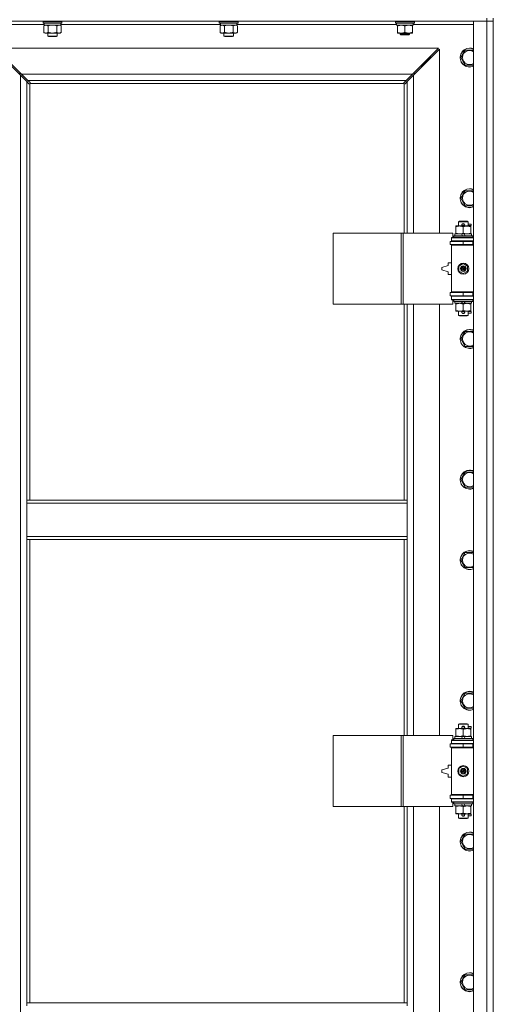
# Model space of a CAD drawing. Units: millimetres. Extents: x 0 to 21846, y -7 to 14850.
# Drawn here: x 4282 to 4882, y 10643 to 11891 of the extents above; entities that cross this region are included whole.
import ezdxf

# ---------------------------------------------------------------- set-up
doc = ezdxf.new("R2010")
doc.units = ezdxf.units.MM
doc.linetypes.add('K5LT_THIN', pattern=[0])
doc.layers.add('R', color=1, linetype='Continuous', true_color=0xff0000)
doc.layers.add('WELDING', color=7, linetype='Continuous', true_color=0xffffff)

msp = doc.modelspace()

# ---------------------------------------------------------------- linework, layer by layer
at = {"layer": 'R', "color": 7, "linetype": 'K5LT_THIN', "lineweight": 18}
for p, q in [((4873.7, 11889.3), (3549.7, 11889.3)), ((4312.8, 11885.3), (4236.7, 11885.3)), ((4311.3, 11889), (4311.5, 11889.3)), ((4311.3, 11889), (4311.3, 11887.1)), ((4329.3, 11889), (4311.3, 11889)), ((4311.3, 11887.1), (4311.5, 11886.8)), ((4329.3, 11887.1), (4311.3, 11887.1)), ((4329.2, 11886.8), (4311.5, 11886.8)), ((4312.4, 11883.4), (4313.8, 11884.3)), ((4312.4, 11883.4), (4312.4, 11875.1)), ((4312.8, 11886.8), (4312.8, 11884.3)), ((4333.8, 11884.3), (4312.8, 11884.3)), ((4317.8, 11883.4), (4317.8, 11875.1)), ((4328.8, 11883.4), (4328.8, 11875.1)), ((4335.1, 11886.8), (4329.2, 11886.8)), ((4335.3, 11889), (4329.3, 11889)), ((4335.3, 11887.1), (4329.3, 11887.1)), ((4334.3, 11883.4), (4332.8, 11884.3)), ((4333.8, 11886.8), (4333.8, 11884.3)), ((4536, 11885.3), (4333.8, 11885.3)), ((4334.3, 11883.4), (4334.3, 11875.1)), ((4335.3, 11889), (4335.1, 11889.3)), ((4335.3, 11887.1), (4335.1, 11886.8)), ((4335.3, 11889), (4335.3, 11887.1)), ((4534.5, 11889), (4534.7, 11889.3)), ((4534.5, 11889), (4534.5, 11887.1)), ((4552.5, 11889), (4534.5, 11889)), ((4534.5, 11887.1), (4534.7, 11886.8)), ((4552.5, 11887.1), (4534.5, 11887.1)), ((4552.4, 11886.8), (4534.7, 11886.8)), ((4535.6, 11883.4), (4537, 11884.3)), ((4535.6, 11883.4), (4535.6, 11875.1)), ((4536, 11886.8), (4536, 11884.3)), ((4557, 11884.3), (4536, 11884.3)), ((4541, 11883.4), (4541, 11875.1)), ((4552, 11883.4), (4552, 11875.1)), ((4558.3, 11886.8), (4552.4, 11886.8)), ((4558.5, 11889), (4552.5, 11889)), ((4558.5, 11887.1), (4552.5, 11887.1)), ((4557.5, 11883.4), (4556, 11884.3)), ((4557, 11886.8), (4557, 11884.3)), ((4759.2, 11885.3), (4557, 11885.3)), ((4557.5, 11883.4), (4557.5, 11875.1)), ((4558.5, 11889), (4558.3, 11889.3)), ((4558.5, 11887.1), (4558.3, 11886.8)), ((4558.5, 11889), (4558.5, 11887.1)), ((4757.7, 11889), (4757.9, 11889.3)), ((4757.7, 11887.1), (4757.7, 11889)), ((4757.7, 11889), (4769.7, 11889)), ((4757.7, 11887.1), (4757.9, 11886.8)), ((4757.7, 11887.1), (4769.7, 11887.1)), ((4757.9, 11886.8), (4769.7, 11886.8)), ((4759.2, 11884.3), (4759.2, 11886.8)), ((4759.2, 11884.3), (4780.2, 11884.3)), ((4760.2, 11883.4), (4760.2, 11884.3)), ((4760.2, 11875.1), (4760.2, 11883.4)), ((4769.7, 11889), (4781.7, 11889)), ((4769.7, 11887.1), (4781.7, 11887.1)), ((4769.7, 11886.8), (4781.5, 11886.8)), ((4769.7, 11875.1), (4769.7, 11883.4)), ((4779.2, 11884.3), (4779.2, 11883.4)), ((4779.2, 11875.1), (4779.2, 11883.4)), ((4780.2, 11884.3), (4780.2, 11886.8)), ((4856.7, 11885.3), (4780.2, 11885.3)), ((4781.7, 11889), (4781.5, 11889.3)), ((4781.7, 11887.1), (4781.5, 11886.8)), ((4781.7, 11887.1), (4781.7, 11889)), ((4856.7, 11889.3), (4873.7, 11889.3)), ((4856.7, 9988.3), (4856.7, 11889.3)), ((4873.7, 11893.3), (4873.7, 11889.3)), ((4881.7, 11889.3), (4873.7, 11889.3)), ((4873.7, 9988.3), (4873.7, 11889.3)), ((4873.7, 11889.3), (4881.7, 11889.3)), ((4881.7, 11893.3), (4881.7, 11889.3)), ((4881.7, 11889.3), (4881.7, 9988.3)), ((4312.4, 11875.1), (4313.8, 11874.3)), ((4323.3, 11874.3), (4313.8, 11874.3)), ((4317.3, 11874.3), (4317.3, 11870.4)), ((4317.3, 11870.4), (4318.3, 11869.8)), ((4323.3, 11870.4), (4317.3, 11870.4)), ((4323.3, 11869.8), (4318.3, 11869.8)), ((4332.8, 11874.3), (4323.3, 11874.3)), ((4329.3, 11870.4), (4323.3, 11870.4)), ((4328.3, 11869.8), (4323.3, 11869.8)), ((4329.3, 11870.4), (4328.3, 11869.8)), ((4329.3, 11874.3), (4329.3, 11870.4)), ((4334.3, 11875.1), (4332.8, 11874.3)), ((4535.6, 11875.1), (4537, 11874.3)), ((4546.5, 11874.3), (4537, 11874.3)), ((4540.5, 11874.3), (4540.5, 11870.4)), ((4540.5, 11870.4), (4541.5, 11869.8)), ((4546.5, 11870.4), (4540.5, 11870.4)), ((4546.5, 11869.8), (4541.5, 11869.8)), ((4556, 11874.3), (4546.5, 11874.3)), ((4552.5, 11870.4), (4546.5, 11870.4)), ((4551.5, 11869.8), (4546.5, 11869.8)), ((4552.5, 11870.4), (4551.5, 11869.8)), ((4552.5, 11874.3), (4552.5, 11870.4)), ((4557.5, 11875.1), (4556, 11874.3)), ((4760.2, 11874.3), (4760.2, 11875.1)), ((4765, 11874.3), (4760.2, 11874.3)), ((4763.7, 11874.3), (4763.7, 11872.9)), ((4775.7, 11872.9), (4763.7, 11872.9)), ((4763.7, 11872.9), (4764.7, 11872.3)), ((4774.7, 11872.3), (4764.7, 11872.3)), ((4774.5, 11874.3), (4765, 11874.3)), ((4779.2, 11874.3), (4774.5, 11874.3)), ((4775.7, 11872.9), (4774.7, 11872.3)), ((4775.7, 11874.3), (4775.7, 11872.9)), ((4779.2, 11875.1), (4779.2, 11874.3)), ((4282.7, 11820.9), (4249.7, 11853.9)), ((4812.3, 11855.3), (4251.1, 11855.3)), ((4251.1, 11855.3), (4284.1, 11822.3)), ((4779.3, 11822.3), (4812.3, 11855.3)), ((4813.7, 11853.9), (4780.7, 11820.9)), ((4796.7, 11838.3), (4802.7, 11844.3)), ((4796.7, 11838.3), (4802.7, 11844.3)), ((4801.3, 11844.3), (4802.7, 11844.3)), ((4802.7, 11844.3), (4802.7, 11842.9)), ((4813.7, 11620.8), (4813.7, 11853.9)), ((4840.8, 11843.3), (4846.2, 11852.8)), ((4846.2, 11852.8), (4851.7, 11852.8)), ((4851.7, 11852.8), (4856.7, 11852.8)), ((4789.3, 11832.3), (4790.7, 11832.3)), ((4790.7, 11832.3), (4796.7, 11838.3)), ((4790.7, 11832.3), (4796.7, 11838.3)), ((4790.7, 11832.3), (4790.7, 11830.9)), ((4795.3, 11838.3), (4796.7, 11838.3)), ((4796.7, 11838.3), (4796.7, 11836.9)), ((4846.2, 11833.8), (4840.8, 11843.3)), ((4856.7, 11833.8), (4846.2, 11833.8)), ((4283.1, 11823.3), (4281.7, 11823.3)), ((4281.7, 11823.3), (4281.7, 11821.9)), ((4282.7, 10056.7), (4282.7, 11820.9)), ((4290.7, 11812.9), (4282.7, 11820.9)), ((4284.1, 11822.3), (4779.3, 11822.3)), ((4284.1, 11822.3), (4292.1, 11814.3)), ((4771.3, 11814.3), (4779.3, 11822.3)), ((4780.7, 11820.9), (4772.7, 11812.9)), ((4781.7, 11823.3), (4780.3, 11823.3)), ((4780.7, 11820.9), (4780.7, 11620.8)), ((4781.7, 11821.9), (4781.7, 11823.3)), ((4293.4, 11810.1), (4290.7, 11812.9)), ((4290.7, 11812.9), (4290.7, 11282.3)), ((4771.3, 11814.3), (4292.1, 11814.3)), ((4292.1, 11814.3), (4294.9, 11811.6)), ((4294, 11809.9), (4294.1, 11809.9)), ((4294.7, 11810), (4294.7, 11282.3)), ((4768.5, 11810.3), (4295, 11810.3)), ((4295.1, 11811), (4295.1, 11810.9)), ((4768.3, 11811), (4768.3, 11810.9)), ((4768.6, 11811.6), (4771.3, 11814.3)), ((4768.7, 11620.8), (4768.7, 11810)), ((4769.5, 11809.9), (4769.4, 11809.9)), ((4772.7, 11812.9), (4770, 11810.1)), ((4772.7, 11620.8), (4772.7, 11812.9)), ((4840.8, 11665), (4846.2, 11674.5)), ((4846.2, 11674.5), (4851.7, 11674.5)), ((4851.7, 11674.5), (4856.7, 11674.5)), ((4846.2, 11655.5), (4840.8, 11665)), ((4856.7, 11655.5), (4846.2, 11655.5)), ((4837.7, 11635.2), (4838.7, 11635.8)), ((4849.7, 11635.2), (4837.7, 11635.2)), ((4837.7, 11635.2), (4837.7, 11629.8)), ((4848.7, 11635.8), (4838.7, 11635.8)), ((4842.7, 11632.3), (4844.7, 11632.3)), ((4844.7, 11632.3), (4844.8, 11632.3)), ((4849.7, 11635.2), (4848.7, 11635.8)), ((4849.7, 11635.2), (4849.7, 11629.8)), ((4849.7, 11632.3), (4853.8, 11632.3)), ((4853.8, 11632.3), (4853.8, 11630.3)), ((4678.8, 11530.8), (4678.8, 11620.8)), ((4678.8, 11620.8), (4765.2, 11620.8)), ((4765.2, 11530.8), (4765.2, 11620.8)), ((4765.2, 11620.8), (4767.6, 11620.8)), ((4767.6, 11620.8), (4830.4, 11620.8)), ((4767.6, 11530.8), (4767.6, 11620.8)), ((4830.4, 11615.3), (4830.4, 11620.8)), ((4833.2, 11619.8), (4833.2, 11617.3)), ((4841.5, 11619.8), (4833.2, 11619.8)), ((4834.2, 11628.9), (4834.2, 11629.8)), ((4834.2, 11629.8), (4839, 11629.8)), ((4834.2, 11628.9), (4834.2, 11620.6)), ((4834.2, 11619.8), (4834.2, 11620.6)), ((4839, 11629.8), (4848.5, 11629.8)), ((4844.9, 11619.8), (4841.5, 11619.8)), ((4842.7, 11617.3), (4841.5, 11619.8)), ((4842.7, 11630.3), (4844.7, 11630.3)), ((4843.7, 11628.9), (4843.7, 11620.6)), ((4844.7, 11630.3), (4844.8, 11630.3)), ((4846, 11617.3), (4844.9, 11619.8)), ((4854.2, 11619.8), (4844.9, 11619.8)), ((4848.5, 11629.8), (4853.2, 11629.8)), ((4849.7, 11630.3), (4853.8, 11630.3)), ((4853.2, 11629.8), (4853.2, 11628.9)), ((4853.2, 11628.9), (4853.2, 11620.6)), ((4853.2, 11620.6), (4853.2, 11619.8)), ((4854.2, 11619.8), (4854.2, 11617.3)), ((4827.2, 11610.3), (4843.7, 11610.3)), ((4827.2, 11606.3), (4827.2, 11610.3)), ((4828.7, 11615.3), (4830.4, 11615.3)), ((4828.7, 11614.8), (4828.7, 11615.3)), ((4828.7, 11614.8), (4856.7, 11614.8)), ((4828.7, 11610.8), (4828.7, 11614.8)), ((4828.7, 11610.8), (4856.7, 11610.8)), ((4828.7, 11610.3), (4828.7, 11610.8)), ((4831.7, 11617), (4831.9, 11617.3)), ((4831.7, 11617), (4831.7, 11615.1)), ((4855.7, 11617), (4831.7, 11617)), ((4855.7, 11615.1), (4831.7, 11615.1)), ((4831.7, 11615.1), (4831.9, 11614.8)), ((4855.5, 11617.3), (4831.9, 11617.3)), ((4837.7, 11610.8), (4837.7, 11610.3)), ((4843.7, 11606.3), (4843.7, 11610.3)), ((4843.7, 11610.3), (4855.7, 11610.3)), ((4849.7, 11610.8), (4849.7, 11610.3)), ((4855.7, 11617), (4855.5, 11617.3)), ((4855.7, 11615.1), (4855.5, 11614.8)), ((4855.7, 11617), (4855.7, 11615.1)), ((4855.7, 11606.3), (4855.7, 11610.3)), ((4855.7, 11610.3), (4856.7, 11610.3)), ((4827.2, 11606.3), (4843.7, 11606.3)), ((4828.7, 11605.3), (4828.7, 11606.3)), ((4828.7, 11605.3), (4829.2, 11605.8)), ((4828.7, 11605.3), (4828.7, 11546.3)), ((4856.7, 11605.3), (4828.7, 11605.3)), ((4856.7, 11605.8), (4829.2, 11605.8)), ((4837.7, 11606.3), (4837.7, 11605.8)), ((4843.7, 11606.3), (4855.7, 11606.3)), ((4849.7, 11606.3), (4849.7, 11605.8)), ((4855.7, 11606.3), (4856.7, 11606.3)), ((4824.7, 11583.3), (4824.7, 11579.8)), ((4828.7, 11583.3), (4824.7, 11583.3)), ((4838.2, 11579), (4843.7, 11582.1)), ((4843.7, 11582.1), (4849.2, 11579)), ((4824.7, 11579.8), (4816.7, 11577.3)), ((4816.7, 11577.3), (4816.7, 11574.3)), ((4816.7, 11574.3), (4824.7, 11571.8)), ((4824.7, 11571.8), (4824.7, 11568.3)), ((4838.2, 11572.6), (4838.2, 11579)), ((4843.7, 11569.4), (4838.2, 11572.6)), ((4849.2, 11572.6), (4843.7, 11569.4)), ((4849.2, 11579), (4849.2, 11572.6)), ((4824.7, 11568.3), (4828.7, 11568.3)), ((4843.7, 11545.3), (4827.2, 11545.3)), ((4827.2, 11545.3), (4827.2, 11541.3)), ((4856.7, 11546.3), (4828.7, 11546.3)), ((4828.7, 11546.3), (4829.2, 11545.8)), ((4828.7, 11545.3), (4828.7, 11546.3)), ((4856.7, 11545.8), (4829.2, 11545.8)), ((4837.7, 11545.8), (4837.7, 11545.3)), ((4855.7, 11545.3), (4843.7, 11545.3)), ((4843.7, 11545.3), (4843.7, 11541.3)), ((4849.7, 11545.8), (4849.7, 11545.3)), ((4856.7, 11545.3), (4855.7, 11545.3)), ((4855.7, 11545.3), (4855.7, 11541.3)), ((4843.7, 11541.3), (4827.2, 11541.3)), ((4828.7, 11540.8), (4828.7, 11541.3)), ((4828.7, 11540.8), (4828.7, 11536.8)), ((4856.7, 11540.8), (4828.7, 11540.8)), ((4856.7, 11536.8), (4828.7, 11536.8)), ((4828.7, 11536.3), (4828.7, 11536.8)), ((4830.4, 11536.3), (4828.7, 11536.3)), ((4830.4, 11530.8), (4830.4, 11536.3)), ((4831.7, 11536.5), (4831.9, 11536.8)), ((4831.7, 11536.5), (4831.7, 11534.6)), ((4855.7, 11536.5), (4831.7, 11536.5)), ((4855.7, 11534.6), (4831.7, 11534.6)), ((4831.7, 11534.6), (4831.9, 11534.3)), ((4855.5, 11534.3), (4831.9, 11534.3)), ((4833.2, 11534.3), (4833.2, 11531.8)), ((4842.7, 11531.8), (4833.2, 11531.8)), ((4834.2, 11530.9), (4834.2, 11531.8)), ((4837.7, 11541.3), (4837.7, 11540.8)), ((4842.7, 11531.8), (4841.5, 11534.3)), ((4842.7, 11531.8), (4846, 11531.8)), ((4855.7, 11541.3), (4843.7, 11541.3)), ((4846, 11531.8), (4844.9, 11534.3)), ((4854.2, 11531.8), (4846, 11531.8)), ((4849.7, 11541.3), (4849.7, 11540.8)), ((4853.2, 11531.8), (4853.2, 11530.9)), ((4854.2, 11534.3), (4854.2, 11531.8)), ((4855.7, 11536.5), (4855.5, 11536.8)), ((4855.7, 11534.6), (4855.5, 11534.3)), ((4856.7, 11541.3), (4855.7, 11541.3)), ((4855.7, 11536.5), (4855.7, 11534.6)), ((4678.8, 11530.8), (4765.2, 11530.8)), ((4765.2, 11530.8), (4767.6, 11530.8)), ((4767.6, 11530.8), (4830.4, 11530.8)), ((4768.7, 11282.3), (4768.7, 11530.8)), ((4772.7, 11282.3), (4772.7, 11530.8)), ((4780.7, 11530.8), (4780.7, 10983.8)), ((4813.7, 10983.8), (4813.7, 11530.8)), ((4834.2, 11530.9), (4834.2, 11522.6)), ((4834.2, 11521.8), (4834.2, 11522.6)), ((4839, 11521.8), (4834.2, 11521.8)), ((4837.7, 11521.8), (4837.7, 11516.4)), ((4853.2, 11521.8), (4839, 11521.8)), ((4842.7, 11521.3), (4844.7, 11521.3)), ((4842.7, 11519.3), (4844.7, 11519.3)), ((4843.7, 11530.9), (4843.7, 11522.6)), ((4844.7, 11521.3), (4844.8, 11521.3)), ((4844.7, 11519.3), (4844.8, 11519.3)), ((4849.7, 11521.8), (4849.7, 11516.4)), ((4849.7, 11521.3), (4853.8, 11521.3)), ((4849.7, 11519.3), (4853.8, 11519.3)), ((4853.2, 11530.9), (4853.2, 11522.6)), ((4853.2, 11522.6), (4853.2, 11521.8)), ((4853.8, 11521.3), (4853.8, 11519.3)), ((4849.7, 11516.4), (4837.7, 11516.4)), ((4837.7, 11516.4), (4838.7, 11515.8)), ((4848.7, 11515.8), (4838.7, 11515.8)), ((4849.7, 11516.4), (4848.7, 11515.8)), ((4840.8, 11486.6), (4846.2, 11496.1)), ((4846.2, 11496.1), (4851.7, 11496.1)), ((4851.7, 11496.1), (4856.7, 11496.1)), ((4846.2, 11477.1), (4840.8, 11486.6)), ((4856.7, 11477.1), (4846.2, 11477.1)), ((4840.8, 11308.3), (4846.2, 11317.8)), ((4846.2, 11298.8), (4840.8, 11308.3)), ((4846.2, 11317.8), (4851.7, 11317.8)), ((4851.7, 11317.8), (4856.7, 11317.8)), ((4856.7, 11298.8), (4846.2, 11298.8)), ((4290.7, 11278.3), (4290.7, 11282.3)), ((4772.7, 11282.3), (4290.7, 11282.3)), ((4772.7, 11278.3), (4772.7, 11282.3)), ((4290.7, 11236.3), (4290.7, 11278.3)), ((4772.7, 11278.3), (4290.7, 11278.3)), ((4772.7, 11236.3), (4772.7, 11278.3)), ((4772.7, 11236.3), (4290.7, 11236.3)), ((4290.7, 11232.3), (4290.7, 11236.3)), ((4772.7, 11232.3), (4290.7, 11232.3)), ((4290.7, 11232.3), (4290.7, 10645.3)), ((4294.7, 11232.3), (4294.7, 10645.3)), ((4768.7, 10983.8), (4768.7, 11232.3)), ((4772.7, 11232.3), (4772.7, 11236.3)), ((4772.7, 10983.8), (4772.7, 11232.3)), ((4840.8, 11206.3), (4846.2, 11215.8)), ((4846.2, 11215.8), (4851.7, 11215.8)), ((4851.7, 11215.8), (4856.7, 11215.8)), ((4846.2, 11196.8), (4840.8, 11206.3)), ((4856.7, 11196.8), (4846.2, 11196.8)), ((4840.8, 11028), (4846.2, 11037.5)), ((4846.2, 11037.5), (4851.7, 11037.5)), ((4851.7, 11037.5), (4856.7, 11037.5)), ((4846.2, 11018.5), (4840.8, 11028)), ((4856.7, 11018.5), (4846.2, 11018.5)), ((4837.7, 10998.2), (4838.7, 10998.8)), ((4849.7, 10998.2), (4837.7, 10998.2)), ((4837.7, 10998.2), (4837.7, 10992.8)), ((4848.7, 10998.8), (4838.7, 10998.8)), ((4842.7, 10995.3), (4844.7, 10995.3)), ((4844.7, 10995.3), (4844.8, 10995.3)), ((4849.7, 10998.2), (4848.7, 10998.8)), ((4849.7, 10998.2), (4849.7, 10992.8)), ((4849.7, 10995.3), (4853.8, 10995.3)), ((4853.8, 10995.3), (4853.8, 10993.3)), ((4678.8, 10893.8), (4678.8, 10983.8)), ((4678.8, 10983.8), (4765.2, 10983.8)), ((4765.2, 10893.8), (4765.2, 10983.8)), ((4765.2, 10983.8), (4767.6, 10983.8)), ((4767.6, 10983.8), (4830.4, 10983.8)), ((4767.6, 10893.8), (4767.6, 10983.8)), ((4830.4, 10978.3), (4830.4, 10983.8)), ((4833.2, 10982.8), (4833.2, 10980.3)), ((4841.5, 10982.8), (4833.2, 10982.8)), ((4834.2, 10991.9), (4834.2, 10992.8)), ((4834.2, 10992.8), (4839, 10992.8)), ((4834.2, 10991.9), (4834.2, 10983.6)), ((4834.2, 10982.8), (4834.2, 10983.6)), ((4839, 10992.8), (4848.5, 10992.8)), ((4842.7, 10980.3), (4841.5, 10982.8)), ((4844.9, 10982.8), (4841.5, 10982.8)), ((4842.7, 10993.3), (4844.7, 10993.3)), ((4843.7, 10991.9), (4843.7, 10983.6)), ((4844.7, 10993.3), (4844.8, 10993.3)), ((4846, 10980.3), (4844.9, 10982.8)), ((4854.2, 10982.8), (4844.9, 10982.8)), ((4848.5, 10992.8), (4853.2, 10992.8)), ((4849.7, 10993.3), (4853.8, 10993.3)), ((4853.2, 10992.8), (4853.2, 10991.9)), ((4853.2, 10991.9), (4853.2, 10983.6)), ((4853.2, 10983.6), (4853.2, 10982.8)), ((4854.2, 10982.8), (4854.2, 10980.3)), ((4827.2, 10973.3), (4843.7, 10973.3)), ((4827.2, 10969.3), (4827.2, 10973.3)), ((4828.7, 10978.3), (4830.4, 10978.3)), ((4828.7, 10977.8), (4828.7, 10978.3)), ((4828.7, 10977.8), (4856.7, 10977.8)), ((4828.7, 10973.8), (4828.7, 10977.8)), ((4828.7, 10973.8), (4856.7, 10973.8)), ((4828.7, 10973.3), (4828.7, 10973.8)), ((4831.7, 10980), (4831.9, 10980.3)), ((4831.7, 10980), (4831.7, 10978.1)), ((4855.7, 10980), (4831.7, 10980)), ((4855.7, 10978.1), (4831.7, 10978.1)), ((4831.7, 10978.1), (4831.9, 10977.8)), ((4855.5, 10980.3), (4831.9, 10980.3)), ((4837.7, 10973.8), (4837.7, 10973.3)), ((4843.7, 10969.3), (4843.7, 10973.3)), ((4843.7, 10973.3), (4855.7, 10973.3)), ((4849.7, 10973.8), (4849.7, 10973.3)), ((4855.7, 10980), (4855.5, 10980.3)), ((4855.7, 10978.1), (4855.5, 10977.8)), ((4855.7, 10980), (4855.7, 10978.1)), ((4855.7, 10969.3), (4855.7, 10973.3)), ((4855.7, 10973.3), (4856.7, 10973.3)), ((4827.2, 10969.3), (4843.7, 10969.3)), ((4828.7, 10968.3), (4828.7, 10969.3)), ((4828.7, 10968.3), (4829.2, 10968.8)), ((4828.7, 10968.3), (4828.7, 10909.3)), ((4856.7, 10968.3), (4828.7, 10968.3)), ((4856.7, 10968.8), (4829.2, 10968.8)), ((4837.7, 10969.3), (4837.7, 10968.8)), ((4843.7, 10969.3), (4855.7, 10969.3)), ((4849.7, 10969.3), (4849.7, 10968.8)), ((4855.7, 10969.3), (4856.7, 10969.3)), ((4824.7, 10946.3), (4824.7, 10942.8)), ((4828.7, 10946.3), (4824.7, 10946.3)), ((4838.2, 10942), (4843.7, 10945.1)), ((4843.7, 10945.1), (4849.2, 10942)), ((4824.7, 10942.8), (4816.7, 10940.3)), ((4816.7, 10940.3), (4816.7, 10937.3)), ((4816.7, 10937.3), (4824.7, 10934.8)), ((4824.7, 10934.8), (4824.7, 10931.3)), ((4838.2, 10935.6), (4838.2, 10942)), ((4843.7, 10932.4), (4838.2, 10935.6)), ((4849.2, 10935.6), (4843.7, 10932.4)), ((4849.2, 10942), (4849.2, 10935.6)), ((4824.7, 10931.3), (4828.7, 10931.3)), ((4843.7, 10908.3), (4827.2, 10908.3)), ((4827.2, 10908.3), (4827.2, 10904.3)), ((4856.7, 10909.3), (4828.7, 10909.3)), ((4828.7, 10909.3), (4829.2, 10908.8)), ((4828.7, 10908.3), (4828.7, 10909.3)), ((4856.7, 10908.8), (4829.2, 10908.8)), ((4837.7, 10908.8), (4837.7, 10908.3)), ((4855.7, 10908.3), (4843.7, 10908.3)), ((4843.7, 10908.3), (4843.7, 10904.3)), ((4849.7, 10908.8), (4849.7, 10908.3)), ((4856.7, 10908.3), (4855.7, 10908.3)), ((4855.7, 10908.3), (4855.7, 10904.3)), ((4843.7, 10904.3), (4827.2, 10904.3)), ((4828.7, 10903.8), (4828.7, 10904.3)), ((4828.7, 10903.8), (4828.7, 10899.8)), ((4856.7, 10903.8), (4828.7, 10903.8)), ((4856.7, 10899.8), (4828.7, 10899.8)), ((4828.7, 10899.3), (4828.7, 10899.8)), ((4830.4, 10899.3), (4828.7, 10899.3)), ((4830.4, 10893.8), (4830.4, 10899.3)), ((4831.7, 10899.5), (4831.9, 10899.8)), ((4831.7, 10899.5), (4831.7, 10897.6)), ((4855.7, 10899.5), (4831.7, 10899.5)), ((4855.7, 10897.6), (4831.7, 10897.6)), ((4831.7, 10897.6), (4831.9, 10897.3)), ((4855.5, 10897.3), (4831.9, 10897.3)), ((4833.2, 10897.3), (4833.2, 10894.8)), ((4837.7, 10904.3), (4837.7, 10903.8)), ((4842.7, 10894.8), (4841.5, 10897.3)), ((4855.7, 10904.3), (4843.7, 10904.3)), ((4846, 10894.8), (4844.9, 10897.3)), ((4849.7, 10904.3), (4849.7, 10903.8)), ((4854.2, 10897.3), (4854.2, 10894.8)), ((4855.7, 10899.5), (4855.5, 10899.8)), ((4855.7, 10897.6), (4855.5, 10897.3)), ((4856.7, 10904.3), (4855.7, 10904.3)), ((4855.7, 10899.5), (4855.7, 10897.6)), ((4678.8, 10893.8), (4765.2, 10893.8)), ((4765.2, 10893.8), (4767.6, 10893.8)), ((4767.6, 10893.8), (4830.4, 10893.8)), ((4768.7, 10645.3), (4768.7, 10893.8)), ((4772.7, 10645.3), (4772.7, 10893.8)), ((4780.7, 10893.8), (4780.7, 10346.8)), ((4813.7, 10346.8), (4813.7, 10893.8)), ((4842.7, 10894.8), (4833.2, 10894.8)), ((4834.2, 10893.9), (4834.2, 10894.8)), ((4834.2, 10893.9), (4834.2, 10885.6)), ((4834.2, 10884.8), (4834.2, 10885.6)), ((4839, 10884.8), (4834.2, 10884.8)), ((4837.7, 10884.8), (4837.7, 10879.4)), ((4853.2, 10884.8), (4839, 10884.8)), ((4842.7, 10894.8), (4846, 10894.8)), ((4842.7, 10884.3), (4844.7, 10884.3)), ((4843.7, 10893.9), (4843.7, 10885.6)), ((4844.7, 10884.3), (4844.8, 10884.3)), ((4854.2, 10894.8), (4846, 10894.8)), ((4849.7, 10884.8), (4849.7, 10879.4)), ((4849.7, 10884.3), (4853.8, 10884.3)), ((4853.2, 10894.8), (4853.2, 10893.9)), ((4853.2, 10893.9), (4853.2, 10885.6)), ((4853.2, 10885.6), (4853.2, 10884.8)), ((4853.8, 10884.3), (4853.8, 10882.3)), ((4849.7, 10879.4), (4837.7, 10879.4)), ((4837.7, 10879.4), (4838.7, 10878.8)), ((4848.7, 10878.8), (4838.7, 10878.8)), ((4842.7, 10882.3), (4844.7, 10882.3)), ((4844.7, 10882.3), (4844.8, 10882.3)), ((4849.7, 10879.4), (4848.7, 10878.8)), ((4849.7, 10882.3), (4853.8, 10882.3)), ((4840.8, 10849.6), (4846.2, 10859.1)), ((4846.2, 10859.1), (4851.7, 10859.1)), ((4851.7, 10859.1), (4856.7, 10859.1)), ((4846.2, 10840.1), (4840.8, 10849.6)), ((4856.7, 10840.1), (4846.2, 10840.1)), ((4840.8, 10671.3), (4846.2, 10680.8)), ((4846.2, 10661.8), (4840.8, 10671.3)), ((4846.2, 10680.8), (4851.7, 10680.8)), ((4851.7, 10680.8), (4856.7, 10680.8)), ((4856.7, 10661.8), (4846.2, 10661.8)), ((4290.7, 10645.3), (4772.7, 10645.3)), ((4290.7, 10645.3), (4290.7, 10641.3)), ((4772.7, 10645.3), (4772.7, 10641.3))]:
    msp.add_line(p, q, dxfattribs=at)
for centre, radius in [((4843.7, 11575.8), 7), ((4843.7, 11575.8), 3.49), ((4843.7, 11575.8), 3.49), ((4843.7, 11575.8), 3.19), ((4843.7, 11575.8), 3.25), ((4843.7, 11575.8), 3.19), ((4843.7, 11575.8), 2.1), ((4843.7, 11575.8), 0.9), ((4843.7, 10938.8), 7), ((4843.7, 10938.8), 3.49), ((4843.7, 10938.8), 3.49), ((4843.7, 10938.8), 3.19), ((4843.7, 10938.8), 3.25), ((4843.7, 10938.8), 3.19), ((4843.7, 10938.8), 2.1), ((4843.7, 10938.8), 0.9)]:
    msp.add_circle(centre, radius, dxfattribs=at)
for centre, radius, start, end in [((4851.7, 11843.3), 12, 90, 294.6243), ((4851.7, 11843.3), 11.8, 90, 295.0095), ((4851.7, 11843.3), 8.97, 90, 303.8664), ((4851.7, 11843.3), 12, 65.3757, 90), ((4851.7, 11843.3), 11.8, 64.9905, 90), ((4851.7, 11843.3), 8.97, 56.1336, 90), ((4294.2, 11810.9), 1, 304.4499, 325.5501), ((4769.3, 11810.9), 1, 214.4499, 235.5501), ((4851.7, 11665), 12, 90, 294.6243), ((4851.7, 11665), 11.8, 90, 295.0095), ((4851.7, 11665), 8.97, 90, 303.8664), ((4851.7, 11665), 12, 65.3757, 90), ((4851.7, 11665), 11.8, 64.9905, 90), ((4851.7, 11665), 8.97, 56.1336, 90), ((4842.7, 11631.3), 1, 90, 270), ((4843.7, 11631.3), 1.5, 41.4096, 138.5904), ((4844.7, 11631.3), 1, 270, 90), ((4843.7, 11631.3), 1.5, 221.4096, 269.9985), ((4843.7, 11631.3), 1.5, 270.0001, 318.5904), ((4855.7, 11602.3), 4, 90, 118.955), ((4855.7, 11549.3), 4, 241.045, 270), ((4842.7, 11520.3), 1, 90, 270), ((4843.7, 11520.3), 1.5, 90.0001, 138.5904), ((4843.7, 11520.3), 1.5, 221.4096, 318.5904), ((4843.7, 11520.3), 1.5, 41.4096, 89.9985), ((4844.7, 11520.3), 1, 270, 90), ((4851.7, 11486.6), 12, 90, 294.6243), ((4851.7, 11486.6), 11.8, 90, 295.0095), ((4851.7, 11486.6), 8.97, 90, 303.8664), ((4851.7, 11486.6), 12, 65.3757, 90), ((4851.7, 11486.6), 11.8, 64.9905, 90), ((4851.7, 11486.6), 8.97, 56.1336, 90), ((4851.7, 11308.3), 12, 90, 294.6243), ((4851.7, 11308.3), 11.8, 90, 295.0095), ((4851.7, 11308.3), 12, 65.3757, 90), ((4851.7, 11308.3), 11.8, 64.9905, 90), ((4851.7, 11308.3), 8.97, 90, 303.8664), ((4851.7, 11308.3), 8.97, 56.1336, 90), ((4851.7, 11206.3), 12, 90, 294.6243), ((4851.7, 11206.3), 11.8, 90, 295.0095), ((4851.7, 11206.3), 8.97, 90, 303.8664), ((4851.7, 11206.3), 12, 65.3757, 90), ((4851.7, 11206.3), 11.8, 64.9905, 90), ((4851.7, 11206.3), 8.97, 56.1336, 90), ((4851.7, 11028), 12, 90, 294.6243), ((4851.7, 11028), 11.8, 90, 295.0095), ((4851.7, 11028), 8.97, 90, 303.8664), ((4851.7, 11028), 12, 65.3757, 90), ((4851.7, 11028), 11.8, 64.9905, 90), ((4851.7, 11028), 8.97, 56.1336, 90), ((4842.7, 10994.3), 1, 90, 270), ((4843.7, 10994.3), 1.5, 41.4096, 138.5904), ((4844.7, 10994.3), 1, 270, 90), ((4843.7, 10994.3), 1.5, 221.4096, 269.9985), ((4843.7, 10994.3), 1.5, 270.0001, 318.5904), ((4855.7, 10965.3), 4, 90, 118.955), ((4855.7, 10912.3), 4, 241.045, 270), ((4842.7, 10883.3), 1, 90, 270), ((4843.7, 10883.3), 1.5, 90.0001, 138.5904), ((4843.7, 10883.3), 1.5, 41.4096, 89.9985), ((4844.7, 10883.3), 1, 270, 90), ((4843.7, 10883.3), 1.5, 221.4096, 318.5904), ((4851.7, 10849.6), 12, 90, 294.6243), ((4851.7, 10849.6), 11.8, 90, 295.0095), ((4851.7, 10849.6), 8.97, 90, 303.8664), ((4851.7, 10849.6), 12, 65.3757, 90), ((4851.7, 10849.6), 11.8, 64.9905, 90), ((4851.7, 10849.6), 8.97, 56.1336, 90), ((4851.7, 10671.3), 12, 90, 294.6243), ((4851.7, 10671.3), 11.8, 90, 295.0095), ((4851.7, 10671.3), 12, 65.3757, 90), ((4851.7, 10671.3), 11.8, 64.9905, 90), ((4851.7, 10671.3), 8.97, 90, 303.8664), ((4851.7, 10671.3), 8.97, 56.1336, 90)]:
    msp.add_arc(centre, radius, start, end, dxfattribs=at)
at = {"layer": 'WELDING', "color": 7, "linetype": 'K5LT_THIN', "lineweight": 18}
for p, q in [((4312.9, 11883.7), (4312.4, 11883.4)), ((4313.8, 11884.1), (4312.9, 11883.7)), ((4314.7, 11884.3), (4313.8, 11884.1)), ((4315.1, 11884.3), (4314.7, 11884.3)), ((4319.6, 11883.9), (4317.8, 11883.4)), ((4321.5, 11884.2), (4319.6, 11883.9)), ((4323.3, 11884.3), (4321.5, 11884.2)), ((4325.2, 11884.2), (4323.3, 11884.3)), ((4327, 11883.9), (4325.2, 11884.2)), ((4328.8, 11883.4), (4327, 11883.9)), ((4332.5, 11884.2), (4331.5, 11884.3)), ((4333.4, 11883.9), (4332.5, 11884.2)), ((4334.3, 11883.4), (4333.4, 11883.9)), ((4536.1, 11883.7), (4535.6, 11883.4)), ((4537, 11884.1), (4536.1, 11883.7)), ((4537.9, 11884.3), (4537, 11884.1)), ((4538.3, 11884.3), (4537.9, 11884.3)), ((4542.8, 11883.9), (4541, 11883.4)), ((4544.7, 11884.2), (4542.8, 11883.9)), ((4546.5, 11884.3), (4544.7, 11884.2)), ((4548.4, 11884.2), (4546.5, 11884.3)), ((4550.2, 11883.9), (4548.4, 11884.2)), ((4552, 11883.4), (4550.2, 11883.9)), ((4555.7, 11884.2), (4554.7, 11884.3)), ((4556.6, 11883.9), (4555.7, 11884.2)), ((4557.5, 11883.4), (4556.6, 11883.9)), ((4293.6, 11810), (4293.4, 11810.1)), ((4293.8, 11809.9), (4293.6, 11810)), ((4294, 11809.9), (4293.8, 11809.9)), ((4294.1, 11809.9), (4294, 11809.9)), ((4294.2, 11809.9), (4294.4, 11809.9)), ((4294.3, 11809.9), (4294.4, 11809.9)), ((4294.4, 11809.9), (4294.5, 11810)), ((4294.4, 11809.9), (4294.6, 11809.9)), ((4294.5, 11810), (4294.7, 11810)), ((4294.6, 11809.9), (4294.7, 11810)), ((4294.9, 11811.6), (4295, 11811.4)), ((4295, 11811.4), (4295.1, 11811.2)), ((4295, 11810.5), (4295.1, 11810.7)), ((4295, 11810.3), (4295, 11810.5)), ((4295, 11810.3), (4295.1, 11810.4)), ((4295.1, 11811.2), (4295.1, 11811)), ((4295.1, 11811), (4295.1, 11810.9)), ((4295.1, 11810.7), (4295.1, 11810.9)), ((4295.2, 11810.8), (4295.1, 11810.9)), ((4295.1, 11810.9), (4295.1, 11810.9)), ((4295.1, 11810.6), (4295.2, 11810.7)), ((4295.1, 11810.4), (4295.1, 11810.6)), ((4295.2, 11810.7), (4295.2, 11810.8)), ((4768.3, 11811), (4768.4, 11811.2)), ((4768.3, 11810.9), (4768.3, 11811)), ((4768.3, 11810.9), (4768.3, 11810.7)), ((4768.3, 11810.7), (4768.3, 11810.6)), ((4768.3, 11810.7), (4768.4, 11810.5)), ((4768.3, 11810.6), (4768.4, 11810.4)), ((4768.4, 11811.4), (4768.6, 11811.6)), ((4768.4, 11811.2), (4768.4, 11811.4)), ((4768.4, 11810.5), (4768.5, 11810.3)), ((4768.4, 11810.4), (4768.5, 11810.3)), ((4768.7, 11810), (4768.9, 11810)), ((4768.7, 11810), (4768.9, 11809.9)), ((4768.9, 11810), (4769.1, 11809.9)), ((4768.9, 11809.9), (4769, 11809.9)), ((4769, 11809.9), (4769.1, 11809.9)), ((4769.1, 11809.9), (4769.3, 11809.9)), ((4769.1, 11809.9), (4769.2, 11809.9)), ((4769.2, 11809.9), (4769.3, 11809.9)), ((4769.3, 11809.9), (4769.4, 11809.9)), ((4769.6, 11809.9), (4769.4, 11809.9)), ((4769.4, 11809.9), (4769.4, 11809.9)), ((4769.8, 11810), (4769.6, 11809.9)), ((4770, 11810.1), (4769.8, 11810))]:
    msp.add_line(p, q, dxfattribs=at)
for centre, start, end in [((4294.3, 11810.4), 246.7729, 269.9338), ((4768.9, 11810.7), 156.7729, 179.9338)]:
    msp.add_arc(centre, 0.573, start, end, dxfattribs=at)
for points, knots in [([(4317.8, 11883.4), (4317.5, 11883.6), (4317.1, 11883.8), (4316.6, 11884), (4316.2, 11884.2), (4315.8, 11884.2), (4315.5, 11884.3), (4315.2, 11884.3), (4315.1, 11884.3)], [0, 0, 0, 0, 2.905563, 4.375924, 5.511195, 6.679161, 7.850161, 9, 9, 9, 9]), ([(4331.5, 11884.3), (4331.4, 11884.3), (4331.2, 11884.3), (4330.8, 11884.2), (4330.4, 11884.1), (4330, 11884), (4329.4, 11883.8), (4329, 11883.6), (4328.8, 11883.4)], [0, 0, 0, 0, 1.192024, 2.404251, 3.60809, 4.765234, 6.955738, 9, 9, 9, 9]), ([(4541, 11883.4), (4540.7, 11883.6), (4540.3, 11883.8), (4539.8, 11884), (4539.4, 11884.2), (4539, 11884.2), (4538.7, 11884.3), (4538.4, 11884.3), (4538.3, 11884.3)], [0, 0, 0, 0, 2.905563, 4.375924, 5.511195, 6.679161, 7.850161, 9, 9, 9, 9]), ([(4554.7, 11884.3), (4554.6, 11884.3), (4554.4, 11884.3), (4554, 11884.2), (4553.6, 11884.1), (4553.2, 11884), (4552.6, 11883.8), (4552.2, 11883.6), (4552, 11883.4)], [0, 0, 0, 0, 1.192024, 2.404251, 3.60809, 4.765234, 6.955738, 9, 9, 9, 9]), ([(4769.7, 11883.4), (4769.2, 11883.6), (4768.3, 11883.9), (4767.4, 11884.1), (4766.8, 11884.2), (4766.2, 11884.2), (4765.6, 11884.3), (4765, 11884.3), (4764.4, 11884.3), (4764, 11884.2), (4763.5, 11884.2), (4762.8, 11884.1), (4761.7, 11883.9), (4760.8, 11883.6), (4760.2, 11883.4)], [0, 0, 0, 0, 2.72415, 3.912285, 4.716446, 5.530362, 6.353984, 7.500189, 8.40607, 9.211142, 9.605533, 10.761675, 12.184093, 15, 15, 15, 15]), ([(4779.2, 11883.4), (4778.7, 11883.6), (4777.8, 11883.9), (4776.9, 11884.1), (4776.3, 11884.2), (4775.7, 11884.2), (4775.1, 11884.3), (4774.5, 11884.3), (4773.9, 11884.3), (4773.5, 11884.2), (4773, 11884.2), (4772.3, 11884.1), (4771.2, 11883.9), (4770.3, 11883.6), (4769.7, 11883.4)], [0, 0, 0, 0, 2.72415, 3.912285, 4.716446, 5.530362, 6.353984, 7.500189, 8.40607, 9.211142, 9.605533, 10.761675, 12.184093, 15, 15, 15, 15]), ([(4312.4, 11875.1), (4312.7, 11874.9), (4313.1, 11874.7), (4313.7, 11874.5), (4314.1, 11874.4), (4314.4, 11874.3), (4314.7, 11874.3), (4315.1, 11874.3), (4315.4, 11874.3), (4315.7, 11874.3), (4316.1, 11874.4), (4316.5, 11874.5), (4317.1, 11874.7), (4317.6, 11875), (4317.8, 11875.1)], [0, 0, 0, 0, 2.72415, 3.912285, 4.716446, 5.530362, 6.353984, 7.500189, 8.40607, 9.211142, 9.998759, 11.128707, 12.847273, 15, 15, 15, 15]), ([(4317.8, 11875.1), (4317.9, 11875.1), (4318.2, 11875), (4318.5, 11874.9), (4318.9, 11874.9), (4319.2, 11874.8), (4319.6, 11874.7), (4319.9, 11874.6), (4320.1, 11874.6), (4320.4, 11874.5), (4320.6, 11874.5), (4321.1, 11874.4), (4321.5, 11874.4), (4322, 11874.3), (4322.4, 11874.3), (4322.7, 11874.3), (4322.9, 11874.3), (4323.1, 11874.3), (4323.3, 11874.3), (4323.3, 11874.3)], [0, 0, 0, 0, 0.253231, 0.633077, 0.823001, 1.012924, 1.39277, 1.683866, 1.829413, 1.974961, 2.22598, 2.476999, 2.979038, 3.307633, 3.636228, 3.800526, 3.964824, 4.129121, 4.293419, 4.293419, 4.293419, 4.293419]), ([(4323.3, 11874.3), (4323.4, 11874.3), (4323.5, 11874.3), (4323.7, 11874.3), (4323.9, 11874.3), (4324, 11874.3), (4324.2, 11874.3), (4324.4, 11874.3), (4324.9, 11874.4), (4325.3, 11874.4), (4325.8, 11874.5), (4326.2, 11874.5), (4326.5, 11874.6), (4326.9, 11874.7), (4327.2, 11874.7), (4327.6, 11874.8), (4327.9, 11874.9), (4328.2, 11875), (4328.5, 11875), (4328.7, 11875.1), (4328.8, 11875.1)], [0, 0, 0, 0, 0.13683, 0.27366, 0.41049, 0.54732, 0.68415, 0.820981, 1.094641, 1.641961, 1.915621, 2.189281, 2.472595, 2.755908, 3.039221, 3.322535, 3.565256, 3.807977, 4.050698, 4.293419, 4.293419, 4.293419, 4.293419]), ([(4328.8, 11875.1), (4329.1, 11874.9), (4329.6, 11874.7), (4330.2, 11874.5), (4330.5, 11874.4), (4330.8, 11874.3), (4331.2, 11874.3), (4331.5, 11874.3), (4331.9, 11874.3), (4332.2, 11874.3), (4332.5, 11874.4), (4333, 11874.5), (4333.6, 11874.7), (4334, 11875), (4334.3, 11875.1)], [0, 0, 0, 0, 2.72415, 3.912285, 4.716446, 5.530362, 6.353984, 7.500189, 8.40607, 9.211142, 9.998759, 11.128707, 12.847273, 15, 15, 15, 15]), ([(4535.6, 11875.1), (4535.9, 11874.9), (4536.3, 11874.7), (4536.9, 11874.5), (4537.3, 11874.4), (4537.6, 11874.3), (4537.9, 11874.3), (4538.3, 11874.3), (4538.6, 11874.3), (4538.9, 11874.3), (4539.3, 11874.4), (4539.7, 11874.5), (4540.3, 11874.7), (4540.8, 11875), (4541, 11875.1)], [0, 0, 0, 0, 2.72415, 3.912285, 4.716446, 5.530362, 6.353984, 7.500189, 8.40607, 9.211142, 9.998759, 11.128707, 12.847273, 15, 15, 15, 15]), ([(4541, 11875.1), (4541.1, 11875.1), (4541.4, 11875), (4541.7, 11874.9), (4542.1, 11874.9), (4542.4, 11874.8), (4542.8, 11874.7), (4543.1, 11874.6), (4543.3, 11874.6), (4543.6, 11874.5), (4543.8, 11874.5), (4544.3, 11874.4), (4544.7, 11874.4), (4545.2, 11874.3), (4545.6, 11874.3), (4545.9, 11874.3), (4546.1, 11874.3), (4546.3, 11874.3), (4546.5, 11874.3), (4546.5, 11874.3)], [0, 0, 0, 0, 0.253231, 0.633077, 0.823001, 1.012924, 1.39277, 1.683866, 1.829413, 1.974961, 2.22598, 2.476999, 2.979038, 3.307633, 3.636228, 3.800526, 3.964824, 4.129121, 4.293419, 4.293419, 4.293419, 4.293419]), ([(4546.5, 11874.3), (4546.6, 11874.3), (4546.7, 11874.3), (4546.9, 11874.3), (4547.1, 11874.3), (4547.2, 11874.3), (4547.4, 11874.3), (4547.6, 11874.3), (4548.1, 11874.4), (4548.5, 11874.4), (4549, 11874.5), (4549.4, 11874.5), (4549.7, 11874.6), (4550.1, 11874.7), (4550.4, 11874.7), (4550.8, 11874.8), (4551.1, 11874.9), (4551.4, 11875), (4551.7, 11875), (4551.9, 11875.1), (4552, 11875.1)], [0, 0, 0, 0, 0.13683, 0.27366, 0.41049, 0.54732, 0.68415, 0.820981, 1.094641, 1.641961, 1.915621, 2.189281, 2.472595, 2.755908, 3.039221, 3.322535, 3.565256, 3.807977, 4.050698, 4.293419, 4.293419, 4.293419, 4.293419]), ([(4552, 11875.1), (4552.3, 11874.9), (4552.8, 11874.7), (4553.4, 11874.5), (4553.7, 11874.4), (4554, 11874.3), (4554.4, 11874.3), (4554.7, 11874.3), (4555.1, 11874.3), (4555.4, 11874.3), (4555.7, 11874.4), (4556.2, 11874.5), (4556.8, 11874.7), (4557.2, 11875), (4557.5, 11875.1)], [0, 0, 0, 0, 2.72415, 3.912285, 4.716446, 5.530362, 6.353984, 7.500189, 8.40607, 9.211142, 9.998759, 11.128707, 12.847273, 15, 15, 15, 15]), ([(4760.2, 11875.1), (4760.7, 11875), (4761.5, 11874.7), (4762.4, 11874.5), (4763.1, 11874.4), (4763.7, 11874.3), (4764.4, 11874.3), (4764.8, 11874.3), (4765, 11874.3)], [0, 0, 0, 0, 2.905563, 4.375924, 5.511195, 6.679161, 7.850161, 9, 9, 9, 9]), ([(4765, 11874.3), (4765.2, 11874.3), (4765.6, 11874.3), (4766.3, 11874.3), (4766.9, 11874.4), (4767.7, 11874.6), (4768.6, 11874.8), (4769.4, 11875), (4769.7, 11875.1)], [0, 0, 0, 0, 1.192024, 2.404251, 3.60809, 4.765234, 6.955738, 9, 9, 9, 9]), ([(4769.7, 11875.1), (4770.2, 11875), (4771, 11874.7), (4771.9, 11874.5), (4772.6, 11874.4), (4773.2, 11874.3), (4773.9, 11874.3), (4774.3, 11874.3), (4774.5, 11874.3)], [0, 0, 0, 0, 2.905563, 4.375924, 5.511195, 6.679161, 7.850161, 9, 9, 9, 9]), ([(4774.5, 11874.3), (4774.7, 11874.3), (4775.1, 11874.3), (4775.8, 11874.3), (4776.4, 11874.4), (4777.2, 11874.6), (4778.1, 11874.8), (4778.9, 11875), (4779.2, 11875.1)], [0, 0, 0, 0, 1.192024, 2.404251, 3.60809, 4.765234, 6.955738, 9, 9, 9, 9]), ([(4839, 11629.8), (4838.7, 11629.8), (4838, 11629.8), (4837.3, 11629.7), (4836.4, 11629.5), (4835.4, 11629.3), (4834.6, 11629.1), (4834.2, 11628.9)], [0, 0, 0, 0, 1.523216, 3.057663, 3.814901, 5.878539, 8, 8, 8, 8]), ([(4834.2, 11620.6), (4834.8, 11620.4), (4835.6, 11620.2), (4836.8, 11620), (4837.5, 11619.9), (4838.2, 11619.8), (4838.7, 11619.8), (4839, 11619.8)], [0, 0, 0, 0, 3.005828, 4.318193, 5.5895, 6.632109, 8, 8, 8, 8]), ([(4843.7, 11628.9), (4843.3, 11629.1), (4842.5, 11629.3), (4841.5, 11629.5), (4840.7, 11629.7), (4840, 11629.8), (4839.4, 11629.8), (4839.1, 11629.8), (4839, 11629.8)], [0, 0, 0, 0, 2.494996, 4.309231, 5.73815, 7.133977, 8.472011, 9, 9, 9, 9]), ([(4839, 11619.8), (4839.3, 11619.8), (4839.8, 11619.8), (4840.7, 11619.9), (4841.6, 11620), (4842.6, 11620.3), (4843.4, 11620.5), (4843.7, 11620.6)], [0, 0, 0, 0, 1.597458, 2.676777, 4.235764, 6.182879, 8, 8, 8, 8]), ([(4848.5, 11629.8), (4848.3, 11629.8), (4847.8, 11629.8), (4847.2, 11629.7), (4846.5, 11629.6), (4845.7, 11629.5), (4844.8, 11629.3), (4844.1, 11629.1), (4843.7, 11628.9)], [0, 0, 0, 0, 1.192024, 2.404251, 3.60809, 4.765234, 6.955738, 9, 9, 9, 9]), ([(4843.7, 11620.6), (4844.3, 11620.4), (4845.1, 11620.2), (4846.1, 11620), (4846.7, 11619.9), (4847.2, 11619.8), (4847.8, 11619.8), (4848.4, 11619.8), (4849, 11619.8), (4849.5, 11619.8), (4850, 11619.9), (4850.6, 11620), (4851.8, 11620.2), (4852.6, 11620.4), (4853.2, 11620.6)], [0, 0, 0, 0, 2.72415, 3.912285, 4.716446, 5.530362, 6.353984, 7.500189, 8.40607, 9.211142, 9.605533, 10.761675, 12.184093, 15, 15, 15, 15]), ([(4853.2, 11628.9), (4852.7, 11629.1), (4852, 11629.3), (4851, 11629.5), (4850.3, 11629.7), (4849.7, 11629.7), (4849.1, 11629.8), (4848.7, 11629.8), (4848.5, 11629.8)], [0, 0, 0, 0, 2.905563, 4.375924, 5.511195, 6.679161, 7.850161, 9, 9, 9, 9]), ([(4839, 11531.8), (4838.7, 11531.8), (4838, 11531.8), (4837.3, 11531.7), (4836.4, 11531.5), (4835.4, 11531.3), (4834.6, 11531.1), (4834.2, 11530.9)], [0, 0, 0, 0, 1.523216, 3.057663, 3.814901, 5.878539, 8, 8, 8, 8]), ([(4843.7, 11530.9), (4843.3, 11531.1), (4842.5, 11531.3), (4841.5, 11531.5), (4840.7, 11531.7), (4840, 11531.8), (4839.4, 11531.8), (4839.1, 11531.8), (4839, 11531.8)], [0, 0, 0, 0, 2.494996, 4.309231, 5.73815, 7.133977, 8.472011, 9, 9, 9, 9]), ([(4848.5, 11531.8), (4848.3, 11531.8), (4847.8, 11531.8), (4847.2, 11531.7), (4846.5, 11531.6), (4845.7, 11531.5), (4844.8, 11531.3), (4844.1, 11531.1), (4843.7, 11530.9)], [0, 0, 0, 0, 1.192024, 2.404251, 3.60809, 4.765234, 6.955738, 9, 9, 9, 9]), ([(4853.2, 11530.9), (4852.7, 11531.1), (4852, 11531.3), (4851, 11531.5), (4850.3, 11531.7), (4849.7, 11531.7), (4849.1, 11531.8), (4848.7, 11531.8), (4848.5, 11531.8)], [0, 0, 0, 0, 2.905563, 4.375924, 5.511195, 6.679161, 7.850161, 9, 9, 9, 9]), ([(4834.2, 11522.6), (4834.8, 11522.4), (4835.6, 11522.2), (4836.8, 11522), (4837.5, 11521.9), (4838.2, 11521.8), (4838.7, 11521.8), (4839, 11521.8)], [0, 0, 0, 0, 3.005828, 4.318193, 5.5895, 6.632109, 8, 8, 8, 8]), ([(4839, 11521.8), (4839.3, 11521.8), (4839.8, 11521.8), (4840.7, 11521.9), (4841.6, 11522), (4842.6, 11522.3), (4843.4, 11522.5), (4843.7, 11522.6)], [0, 0, 0, 0, 1.597458, 2.676777, 4.235764, 6.182879, 8, 8, 8, 8]), ([(4843.7, 11522.6), (4844.3, 11522.4), (4845.1, 11522.2), (4846.1, 11522), (4846.7, 11521.9), (4847.2, 11521.8), (4847.8, 11521.8), (4848.4, 11521.8), (4849, 11521.8), (4849.5, 11521.8), (4850, 11521.9), (4850.6, 11522), (4851.8, 11522.2), (4852.6, 11522.4), (4853.2, 11522.6)], [0, 0, 0, 0, 2.72415, 3.912285, 4.716446, 5.530362, 6.353984, 7.500189, 8.40607, 9.211142, 9.605533, 10.761675, 12.184093, 15, 15, 15, 15]), ([(4839, 10992.8), (4838.7, 10992.8), (4838, 10992.8), (4837.3, 10992.7), (4836.4, 10992.5), (4835.4, 10992.3), (4834.6, 10992.1), (4834.2, 10991.9)], [0, 0, 0, 0, 1.523216, 3.057663, 3.814901, 5.878539, 8, 8, 8, 8]), ([(4834.2, 10983.6), (4834.8, 10983.4), (4835.6, 10983.2), (4836.8, 10983), (4837.5, 10982.9), (4838.2, 10982.8), (4838.7, 10982.8), (4839, 10982.8)], [0, 0, 0, 0, 3.005828, 4.318193, 5.5895, 6.632109, 8, 8, 8, 8]), ([(4843.7, 10991.9), (4843.3, 10992.1), (4842.5, 10992.3), (4841.5, 10992.5), (4840.7, 10992.7), (4840, 10992.8), (4839.4, 10992.8), (4839.1, 10992.8), (4839, 10992.8)], [0, 0, 0, 0, 2.494996, 4.309231, 5.73815, 7.133977, 8.472011, 9, 9, 9, 9]), ([(4839, 10982.8), (4839.3, 10982.8), (4839.8, 10982.8), (4840.7, 10982.9), (4841.6, 10983), (4842.6, 10983.3), (4843.4, 10983.5), (4843.7, 10983.6)], [0, 0, 0, 0, 1.597458, 2.676777, 4.235764, 6.182879, 8, 8, 8, 8]), ([(4848.5, 10992.8), (4848.3, 10992.8), (4847.8, 10992.8), (4847.2, 10992.7), (4846.5, 10992.6), (4845.7, 10992.5), (4844.8, 10992.3), (4844.1, 10992.1), (4843.7, 10991.9)], [0, 0, 0, 0, 1.192024, 2.404251, 3.60809, 4.765234, 6.955738, 9, 9, 9, 9]), ([(4843.7, 10983.6), (4844.3, 10983.4), (4845.1, 10983.2), (4846.1, 10983), (4846.7, 10982.9), (4847.2, 10982.8), (4847.8, 10982.8), (4848.4, 10982.8), (4849, 10982.8), (4849.5, 10982.8), (4850, 10982.9), (4850.6, 10983), (4851.8, 10983.2), (4852.6, 10983.4), (4853.2, 10983.6)], [0, 0, 0, 0, 2.72415, 3.912285, 4.716446, 5.530362, 6.353984, 7.500189, 8.40607, 9.211142, 9.605533, 10.761675, 12.184093, 15, 15, 15, 15]), ([(4853.2, 10991.9), (4852.7, 10992.1), (4852, 10992.3), (4851, 10992.5), (4850.3, 10992.7), (4849.7, 10992.7), (4849.1, 10992.8), (4848.7, 10992.8), (4848.5, 10992.8)], [0, 0, 0, 0, 2.905563, 4.375924, 5.511195, 6.679161, 7.850161, 9, 9, 9, 9]), ([(4839, 10894.8), (4838.7, 10894.8), (4838, 10894.8), (4837.3, 10894.7), (4836.4, 10894.5), (4835.4, 10894.3), (4834.6, 10894.1), (4834.2, 10893.9)], [0, 0, 0, 0, 1.523216, 3.057663, 3.814901, 5.878539, 8, 8, 8, 8]), ([(4834.2, 10885.6), (4834.8, 10885.4), (4835.6, 10885.2), (4836.8, 10885), (4837.5, 10884.9), (4838.2, 10884.8), (4838.7, 10884.8), (4839, 10884.8)], [0, 0, 0, 0, 3.005828, 4.318193, 5.5895, 6.632109, 8, 8, 8, 8]), ([(4843.7, 10893.9), (4843.3, 10894.1), (4842.5, 10894.3), (4841.5, 10894.5), (4840.7, 10894.7), (4840, 10894.8), (4839.4, 10894.8), (4839.1, 10894.8), (4839, 10894.8)], [0, 0, 0, 0, 2.494996, 4.309231, 5.73815, 7.133977, 8.472011, 9, 9, 9, 9]), ([(4839, 10884.8), (4839.3, 10884.8), (4839.8, 10884.8), (4840.7, 10884.9), (4841.6, 10885), (4842.6, 10885.3), (4843.4, 10885.5), (4843.7, 10885.6)], [0, 0, 0, 0, 1.597458, 2.676777, 4.235764, 6.182879, 8, 8, 8, 8]), ([(4848.5, 10894.8), (4848.3, 10894.8), (4847.8, 10894.8), (4847.2, 10894.7), (4846.5, 10894.6), (4845.7, 10894.5), (4844.8, 10894.3), (4844.1, 10894.1), (4843.7, 10893.9)], [0, 0, 0, 0, 1.192024, 2.404251, 3.60809, 4.765234, 6.955738, 9, 9, 9, 9]), ([(4843.7, 10885.6), (4844.3, 10885.4), (4845.1, 10885.2), (4846.1, 10885), (4846.7, 10884.9), (4847.2, 10884.8), (4847.8, 10884.8), (4848.4, 10884.8), (4849, 10884.8), (4849.5, 10884.8), (4850, 10884.9), (4850.6, 10885), (4851.8, 10885.2), (4852.6, 10885.4), (4853.2, 10885.6)], [0, 0, 0, 0, 2.72415, 3.912285, 4.716446, 5.530362, 6.353984, 7.500189, 8.40607, 9.211142, 9.605533, 10.761675, 12.184093, 15, 15, 15, 15]), ([(4853.2, 10893.9), (4852.7, 10894.1), (4852, 10894.3), (4851, 10894.5), (4850.3, 10894.7), (4849.7, 10894.7), (4849.1, 10894.8), (4848.7, 10894.8), (4848.5, 10894.8)], [0, 0, 0, 0, 2.905563, 4.375924, 5.511195, 6.679161, 7.850161, 9, 9, 9, 9])]:
    msp.add_open_spline(points, degree=3, knots=knots, dxfattribs=at)

doc.saveas('drawing.dxf')
